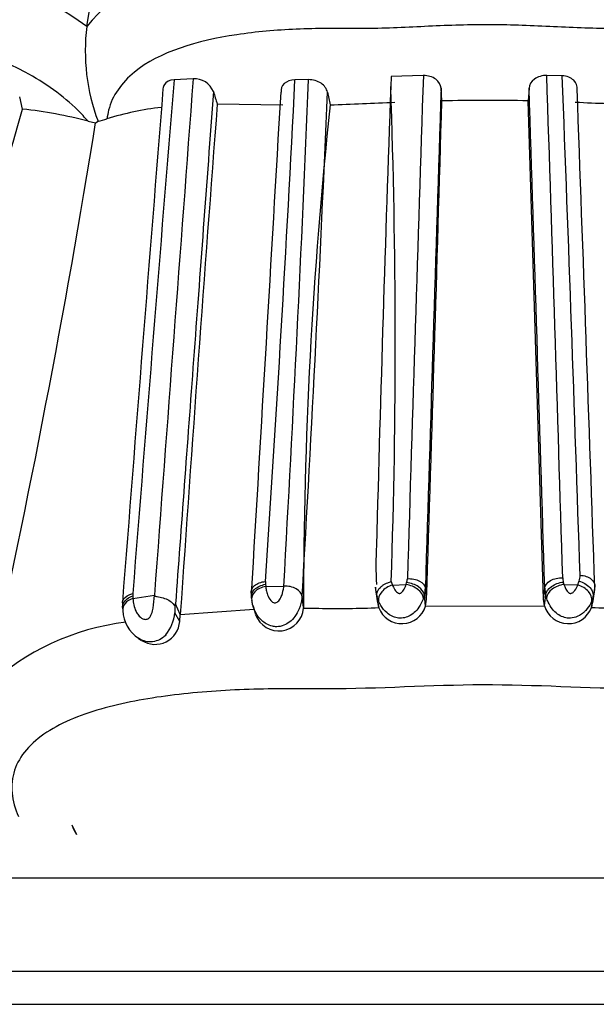
# Model space of a CAD drawing. Units: millimetres. Extents: x 0 to 778, y 0 to 1164.
# Drawn here: x 391 to 405, y 454 to 478 of the extents above; entities that cross this region are included whole.
import ezdxf
from ezdxf import colors
from ezdxf.entities.mleader import LeaderData, LeaderLine
from ezdxf.math import Vec2, Vec3

# ---------------------------------------------------------------- set-up
doc = ezdxf.new("R2010")
doc.units = ezdxf.units.MM
doc.layers.add('DV3_Défaut', color=7, linetype='Continuous')
doc.layers.add('Défaut', color=7, linetype='Continuous')

# ---------------------------------------------------------------- blocks, each defined once
blk = doc.blocks.new('_DOT')
at = {"color": 0}
blk.add_line((0, 0), (-1, 0), dxfattribs=at)
at = {"color": 0, "const_width": 0.333}
blk.add_lwpolyline([(-0.1665, 0, 1), (0.1665, 0, 1)], format="xyb", close=True, dxfattribs=at)
blk = doc.blocks.new('SE2')
at = {"layer": 'DV3_Défaut', "color": 7, "linetype": 'Continuous'}
for p, q in [((392.347, 477.412), (392.347, 477.41)), ((394.928, 476.143), (394.463, 476.12)), ((397.725, 476.122), (397.395, 476.117)), ((399.726, 476.197), (399.717, 475.955)), ((400.507, 476.222), (399.726, 476.197)), ((403.876, 476.214), (403.5, 476.224)), ((400.958, 475.608), (400.937, 475.913)), ((403.071, 475.915), (403.051, 475.609)), ((390.793, 475.409), (390.721, 475.705)), ((403.421, 463.531), (403.051, 475.609)), ((397.104, 475.505), (395.513, 475.53)), ((392.38, 475.116), (392.562, 475.075)), ((392.562, 475.075), (392.62, 475.112)), ((400.089, 463.886), (400.103, 463.931)), ((403.901, 463.946), (403.917, 463.889)), ((396.683, 463.891), (396.688, 463.837)), ((396.688, 463.837), (397.125, 463.846)), ((399.363, 463.711), (399.345, 463.824)), ((399.352, 463.71), (399.396, 463.441)), ((399.759, 463.874), (400.089, 463.886)), ((400.588, 463.531), (400.557, 463.795)), ((403.421, 463.531), (403.451, 463.795)), ((403.917, 463.889), (404.251, 463.877)), ((404.613, 463.442), (404.657, 463.711)), ((393.467, 463.547), (393.988, 463.626)), ((393.993, 463.616), (393.988, 463.626)), ((397.604, 463.331), (397.568, 463.599)), ((399.388, 463.559), (399.381, 463.601)), ((399.427, 463.325), (399.384, 463.592)), ((399.407, 463.443), (399.427, 463.325)), ((400.562, 463.365), (400.532, 463.63)), ((400.562, 463.365), (400.588, 463.531)), ((403.446, 463.368), (403.421, 463.531)), ((403.446, 463.368), (403.475, 463.633)), ((404.584, 463.329), (404.626, 463.596)), ((404.602, 463.444), (404.584, 463.329)), ((393.215, 463.328), (393.224, 463.26)), ((394.479, 463.369), (394.48, 463.199)), ((394.603, 462.992), (394.48, 463.199)), ((394.615, 463.16), (394.499, 463.414)), ((394.615, 463.16), (396.409, 463.289)), ((396.386, 463.34), (396.44, 463.158)), ((396.409, 463.289), (396.389, 463.37)), ((400.562, 463.365), (403.446, 463.368)), ((394.603, 462.992), (394.615, 463.16)), ((393.605, 462.578), (393.67, 462.538)), ((391.988, 458.058), (392.099, 457.831)), ((374.656, 456.774), (429.353, 456.774)), ((425.004, 454.508), (379.004, 454.508)), ((425.004, 454.508), (379.004, 454.508)), ((379.004, 453.712), (425.004, 453.712))]:
    blk.add_line(p, q, dxfattribs=at)
for centre, radius, start, end in [((95.09, 530.429), 301.948, 349.88735, 352.02659), ((386.835, 469.673), 9.501, 54.5402, 78.4327), ((395.785, 474.577), 4.455, 99.7043, 140.511), ((397.179, 476.819), 4.868, 173.0236, 200.5257), ((7344.747, -88.673), 6973.194, 175.3542511, 175.4569188), ((10217.003, -268.086), 9850.23, 175.6669153, 175.7399289), ((394.953, 475.639), 0.505, 22.5174, 92.7842), ((-389.128, 516.269), 787.548, 356.191435, 357.077636), ((-420.995, 510.04), 819.423, 356.768307, 357.627652), ((4994.702, 324.646), 4596.694, 178.110329, 178.262421), ((-4169.145, 325.336), 4575.134, 1.737403, 1.889966), ((-1725.822, 394.315), 2131.272, 1.876672, 2.202245), ((8018.597, -132.525), 7648.64, 175.4374688, 175.5310465), ((404.529, 478.436), 9.475, 195.9486, 197.8583), ((1628.097, 432.255), 1229.157, 177.962531, 178.481618), ((226.414, 469.757), 173.413, 358.08318, 2.04841), ((11632.561, 118.123), 11237.322, 178.1754282, 178.2372442), ((-10595.549, 125.555), 11004.2, 1.7614015, 1.8245356), ((-3775.617, 321.658), 4182.697, 1.947796, 2.11308), ((-6502.015, 876.869), 6910.72, 356.5720939, 356.6730577), ((-325.951, 506.066), 724.765, 356.640784, 357.608119), ((414.015, 479.025), 16.154, 191.4473, 192.5625), ((-2919.65, 570.439), 3321.959, 358.155769, 358.364156), ((402.045, 423.162), 52.456, 88.9011, 91.1908), ((335.943, 490.772), 56.961, 330.9583, 344.353), ((389.628, 464.643), 10.828, 75.2724, 83.823), ((394.932, 468.525), 6.968, 96.4093, 107.4994), ((2003.687, 352.83), 1612.85, 175.636922, 176.077531), ((512.845, 463.335), 115.243, 173.9346, 180.00948), ((392.464, 641.811), 166.4, 271.9916, 272.53195), ((410.939, 629.825), 154.396, 267.49534, 268.0787), ((392.288, 476.772), 1.693, 281.3154, 288.9177), ((166.212, 511.54), 229.268, 347.37071, 350.84828), ((405.552, 464.377), 6.196, 175.783, 184.5188), ((397.001, 463.937), 0.321, 176.2973, 188.1345), ((400.297, 464.11), 0.587, 195.1807, 203.6986), ((399.754, 464.048), 0.368, 341.3516, 356.5706), ((404.225, 464.046), 0.339, 179.6852, 197.1725), ((403.94, 464.1), 0.367, 338.9381, 1.7031), ((393.74, 463.641), 0.279, 175.2008, 186.86), ((397.135, 463.669), 0.801, 176.0695, 189.0403), ((399.933, 463.804), 0.588, 178.0559, 201.0892), ((399.975, 463.801), 0.582, 342.935, 359.4296), ((404.032, 463.801), 0.581, 180.5712, 196.7876), ((404.074, 463.804), 0.59, 339.3043, 1.9009), ((404.019, 463.842), 0.648, 348.2969, 3.3562), ((393.98, 463.389), 0.769, 175.0477, 187.089), ((396.233, 463.755), 2.774, 183.0256, 184.2869), ((400.25, 463.829), 0.898, 195.2761, 202.7342), ((394.038, 463.275), 0.816, 181.3913, 237.6115), ((393.527, 463.274), 0.956, 320.391, 355.4611), ((397.004, 463.362), 0.6, 200.3527, 355.0558), ((397.981, 474.825), 11.516, 268.1158, 269.9568), ((398.402, 490.712), 27.406, 269.1023, 272.1433), ((399.988, 463.537), 0.6, 200.7114, 343.2878), ((404.021, 463.537), 0.6, 196.4318, 339.6452), ((405.755, 494.964), 31.657, 267.8793, 270.5094), ((394.006, 457.035), 5.978, 96.8587, 132.9617), ((394.004, 463.035), 0.6, 237.0845, 355.8665), ((392.605, 458.217), 0.636, 194.4349, 217.3149)]:
    blk.add_arc(centre, radius, start, end, dxfattribs=at)
for centre, major_axis, ratio, start_param, end_param in [((396.743, 463.569), (0.397, 0.05), 0.683041, 1.623198, 3.22678), ((399.8, 463.607), (-0.366, -0.162), 0.662611, 4.5325, 6.135488), ((400.126, 463.618), (0.377, -0.133), 0.630421, 0.289582, 1.885898), ((403.881, 463.622), (-0.378, -0.131), 0.632049, 4.403295, 5.999612), ((404.211, 463.61), (0.367, -0.159), 0.66317, 0.142811, 1.745857), ((393.616, 463.296), (0.398, 0.035), 0.693288, 1.890805, 3.163783)]:
    blk.add_ellipse(centre, major_axis=major_axis, ratio=ratio, start_param=start_param, end_param=end_param, dxfattribs=at)
for points, knots in [([(392.38, 475.116), (392.299, 475.205), (391.895, 475.648), (390.484, 476.649), (388.424, 477.183), (386.883, 477.331), (386.15, 477.357), (385.795, 477.359), (385.596, 477.358), (385.297, 477.358), (384.845, 477.376), (384.251, 477.414), (383.674, 477.446), (383.123, 477.457), (382.602, 477.442), (382.109, 477.407), (381.635, 477.37), (381.282, 477.355), (381.044, 477.358), (380.886, 477.362), (380.617, 477.363), (380.11, 477.344), (379.483, 477.239), (378.951, 476.935), (378.769, 476.374), (378.99, 475.782), (379.179, 475.469)], [0, 0, 0, 0, 0.018633, 0.092491, 0.23295, 0.303007, 0.337874, 0.355308, 0.364031, 0.372754, 0.407638, 0.442547, 0.477415, 0.512187, 0.546982, 0.581897, 0.616831, 0.651747, 0.660478, 0.669209, 0.686672, 0.721545, 0.790853, 0.860988, 0.932358, 1, 1, 1, 1]), ([(411.17, 475.116), (411.156, 475.206), (411.087, 475.65), (410.574, 476.358), (409.379, 476.925), (407.987, 477.225), (406.755, 477.332), (405.877, 477.357), (405.373, 477.36), (404.867, 477.356), (404.236, 477.377), (403.478, 477.414), (402.719, 477.447), (401.959, 477.457), (401.2, 477.441), (400.443, 477.406), (399.688, 477.369), (399.121, 477.355), (398.743, 477.359), (398.491, 477.362), (398.051, 477.363), (397.18, 477.344), (395.48, 477.199), (393.616, 476.652), (392.918, 475.665), (392.848, 475.242), (392.837, 475.17)], [0, 0, 0, 0, 0.018409, 0.090993, 0.161189, 0.230038, 0.298679, 0.332923, 0.350041, 0.367168, 0.401418, 0.435688, 0.469886, 0.503934, 0.537942, 0.572021, 0.606172, 0.640332, 0.648872, 0.657411, 0.674487, 0.708624, 0.776202, 0.91321, 0.985378, 1, 1, 1, 1]), ([(394.463, 476.12), (394.358, 476.113), (394.271, 476.067), (394.209, 475.971), (394.198, 475.937), (394.195, 475.902)], [0, 0, 0, 0, 0.69081, 0.69081, 1, 1, 1, 1]), ([(397.395, 476.117), (397.291, 476.117), (397.196, 476.082), (397.074, 475.97), (397.048, 475.894), (397.059, 475.816)], [0, 0, 0, 0, 0.5, 0.5, 1, 1, 1, 1]), ([(398.182, 475.819), (398.166, 475.899), (398.111, 475.976), (397.944, 476.09), (397.833, 476.124), (397.725, 476.122)], [0, 0, 0, 0, 0.5, 0.5, 1, 1, 1, 1]), ([(400.937, 475.913), (400.931, 475.994), (400.885, 476.073), (400.728, 476.19), (400.618, 476.225), (400.507, 476.222)], [0, 0, 0, 0, 0.5, 0.5, 1, 1, 1, 1]), ([(403.5, 476.224), (403.39, 476.227), (403.279, 476.192), (403.123, 476.075), (403.077, 475.996), (403.071, 475.915)], [0, 0, 0, 0, 0.5, 0.5, 1, 1, 1, 1]), ([(404.236, 475.882), (404.248, 475.963), (404.219, 476.044), (404.088, 476.169), (403.987, 476.21), (403.876, 476.214)], [0, 0, 0, 0, 0.5, 0.5, 1, 1, 1, 1]), ([(395.419, 475.832), (395.252, 473.59), (395.091, 471.416), (394.86, 468.304), (394.785, 467.291), (394.639, 465.312), (394.568, 464.348), (394.499, 463.414)], [0, 0, 0, 0, 0.5, 0.5, 0.75, 0.75, 1, 1, 1, 1]), ([(396.336, 463.712), (396.339, 463.766), (396.366, 463.818), (396.477, 463.915), (396.575, 463.951), (396.68, 463.957)], [0, 0, 0, 0, 0.4304039, 0.4304039, 1, 1, 1, 1]), ([(399.384, 463.592), (399.379, 463.618), (399.377, 463.647), (399.386, 463.693), (399.404, 463.737), (399.431, 463.778), (399.469, 463.822), (399.52, 463.865), (399.58, 463.903), (399.65, 463.935), (399.701, 463.948), (399.73, 463.956)], [0, 0, 0, 0, 0.105103, 0.207699, 0.307797, 0.405402, 0.500519, 0.631174, 0.750353, 0.854661, 1, 1, 1, 1]), ([(400.532, 463.63), (400.523, 463.701), (400.472, 463.774), (400.313, 463.886), (400.206, 463.923), (400.102, 463.931)], [0, 0, 0, 0, 0.5, 0.5, 1, 1, 1, 1]), ([(400.121, 464.026), (400.226, 464.035), (400.335, 464.013), (400.497, 463.927), (400.549, 463.862), (400.557, 463.795)], [0, 0, 0, 0, 0.5, 0.5, 1, 1, 1, 1]), ([(403.451, 463.795), (403.459, 463.866), (403.51, 463.934), (403.672, 464.028), (403.78, 464.053), (403.886, 464.048)], [0, 0, 0, 0, 0.5, 0.5, 1, 1, 1, 1]), ([(403.475, 463.633), (403.484, 463.703), (403.534, 463.778), (403.692, 463.895), (403.798, 463.935), (403.901, 463.946)], [0, 0, 0, 0, 0.5, 0.5, 1, 1, 1, 1]), ([(404.251, 463.877), (404.261, 463.901), (404.269, 463.924), (404.276, 463.949), (404.278, 463.955), (404.28, 463.962), (404.283, 463.968)], [0, 0, 0, 0, 0.786276, 0.786276, 0.786276, 1, 1, 1, 1]), ([(404.283, 463.968), (404.383, 463.941), (404.479, 463.884), (404.606, 463.746), (404.637, 463.666), (404.626, 463.596)], [0, 0, 0, 0, 0.5, 0.5, 1, 1, 1, 1]), ([(404.307, 464.111), (404.412, 464.106), (404.511, 464.072), (404.643, 463.965), (404.675, 463.894), (404.664, 463.824)], [0, 0, 0, 0, 0.5, 0.5, 1, 1, 1, 1]), ([(393.213, 463.443), (393.215, 463.473), (393.224, 463.503), (393.281, 463.593), (393.363, 463.643), (393.462, 463.665)], [0, 0, 0, 0, 0.298228, 0.298228, 1, 1, 1, 1]), ([(396.345, 463.552), (396.328, 463.623), (396.354, 463.701), (396.48, 463.827), (396.578, 463.874), (396.683, 463.891)], [0, 0, 0, 0, 0.5, 0.5, 1, 1, 1, 1]), ([(396.688, 463.837), (396.691, 463.809), (396.694, 463.781), (396.699, 463.753), (396.706, 463.715), (396.716, 463.677), (396.73, 463.639), (396.749, 463.589), (396.774, 463.538), (396.814, 463.496), (396.826, 463.484), (396.839, 463.472), (396.854, 463.462), (396.866, 463.455), (396.879, 463.448), (396.894, 463.445), (396.9, 463.444), (396.906, 463.443), (396.912, 463.443), (396.921, 463.443), (396.929, 463.445), (396.937, 463.447), (396.939, 463.448), (396.94, 463.449), (396.942, 463.449), (396.955, 463.455), (396.968, 463.463), (396.979, 463.471), (396.995, 463.485), (397.009, 463.501), (397.021, 463.518), (397.044, 463.55), (397.06, 463.585), (397.073, 463.619), (397.1, 463.688), (397.114, 463.757), (397.122, 463.821), (397.123, 463.83), (397.124, 463.838), (397.125, 463.846)], [0, 0, 0, 0, 0.09853, 0.09853, 0.09853, 0.229358, 0.229358, 0.229358, 0.403875, 0.403875, 0.403875, 0.454584, 0.454584, 0.454584, 0.494539, 0.494539, 0.494539, 0.511142, 0.511142, 0.511142, 0.532946, 0.532946, 0.532946, 0.537372, 0.537372, 0.537372, 0.575193, 0.575193, 0.575193, 0.633411, 0.633411, 0.633411, 0.745148, 0.745148, 0.745148, 0.970466, 0.970466, 0.970466, 1, 1, 1, 1]), ([(397.568, 463.598), (397.559, 463.668), (397.505, 463.736), (397.34, 463.829), (397.23, 463.853), (397.125, 463.846)], [0, 0, 0, 0, 0.5, 0.5, 1, 1, 1, 1]), ([(399.759, 463.874), (399.766, 463.856), (399.773, 463.837), (399.782, 463.819), (399.801, 463.78), (399.824, 463.74), (399.86, 463.707), (399.871, 463.697), (399.884, 463.688), (399.898, 463.68), (399.905, 463.677), (399.913, 463.674), (399.922, 463.672), (399.926, 463.671), (399.931, 463.671), (399.936, 463.671), (399.937, 463.671), (399.937, 463.671), (399.938, 463.671), (399.945, 463.672), (399.951, 463.675), (399.958, 463.678), (399.969, 463.683), (399.979, 463.691), (399.988, 463.698), (400.004, 463.713), (400.016, 463.729), (400.027, 463.746), (400.052, 463.784), (400.069, 463.825), (400.082, 463.864), (400.084, 463.871), (400.087, 463.878), (400.089, 463.886)], [0, 0, 0, 0, 0.118745, 0.118745, 0.118745, 0.378321, 0.378321, 0.378321, 0.456839, 0.456839, 0.456839, 0.497072, 0.497072, 0.497072, 0.518951, 0.518951, 0.518951, 0.521115, 0.521115, 0.521115, 0.553102, 0.553102, 0.553102, 0.610929, 0.610929, 0.610929, 0.715151, 0.715151, 0.715151, 0.955207, 0.955207, 0.955207, 1, 1, 1, 1]), ([(403.917, 463.889), (403.924, 463.865), (403.933, 463.84), (403.943, 463.816), (403.956, 463.785), (403.972, 463.754), (403.995, 463.725), (404.005, 463.712), (404.016, 463.699), (404.03, 463.689), (404.038, 463.683), (404.048, 463.677), (404.058, 463.673), (404.063, 463.671), (404.069, 463.67), (404.075, 463.67), (404.078, 463.669), (404.081, 463.67), (404.083, 463.67), (404.095, 463.672), (404.105, 463.676), (404.114, 463.681), (404.116, 463.682), (404.119, 463.684), (404.121, 463.685), (404.132, 463.692), (404.143, 463.7), (404.152, 463.709), (404.192, 463.747), (404.217, 463.793), (404.236, 463.838), (404.241, 463.851), (404.246, 463.864), (404.251, 463.877)], [0, 0, 0, 0, 0.146505, 0.146505, 0.146505, 0.330043, 0.330043, 0.330043, 0.412285, 0.412285, 0.412285, 0.460368, 0.460368, 0.460368, 0.486062, 0.486062, 0.486062, 0.499256, 0.499256, 0.499256, 0.550293, 0.550293, 0.550293, 0.5629, 0.5629, 0.5629, 0.628617, 0.628617, 0.628617, 0.91728, 0.91728, 0.91728, 1, 1, 1, 1]), ([(393.214, 463.328), (393.212, 463.367), (393.221, 463.406), (393.282, 463.514), (393.364, 463.575), (393.463, 463.608)], [0, 0, 0, 0, 0.342934, 0.342934, 1, 1, 1, 1]), ([(393.467, 463.547), (393.472, 463.445), (393.493, 463.335), (393.542, 463.234), (393.557, 463.202), (393.576, 463.172), (393.599, 463.144), (393.627, 463.109), (393.662, 463.077), (393.705, 463.057), (393.72, 463.05), (393.737, 463.044), (393.754, 463.043), (393.768, 463.041), (393.782, 463.042), (393.796, 463.045), (393.8, 463.046), (393.804, 463.047), (393.808, 463.049), (393.822, 463.053), (393.837, 463.061), (393.849, 463.07), (393.862, 463.08), (393.874, 463.092), (393.884, 463.106), (393.899, 463.128), (393.911, 463.152), (393.92, 463.177), (393.939, 463.222), (393.951, 463.269), (393.958, 463.314), (393.976, 463.421), (393.979, 463.522), (393.993, 463.616)], [0, 0, 0, 0, 0.277404, 0.277404, 0.277404, 0.362767, 0.362767, 0.362767, 0.470524, 0.470524, 0.470524, 0.508347, 0.508347, 0.508347, 0.537096, 0.537096, 0.537096, 0.545517, 0.545517, 0.545517, 0.575789, 0.575789, 0.575789, 0.60796, 0.60796, 0.60796, 0.660705, 0.660705, 0.660705, 0.760915, 0.760915, 0.760915, 1, 1, 1, 1]), ([(393.993, 463.616), (393.997, 463.608), (394.007, 463.604), (394.028, 463.597), (394.04, 463.595), (394.075, 463.589), (394.1, 463.585), (394.174, 463.57), (394.224, 463.556), (394.362, 463.499), (394.439, 463.441), (394.479, 463.369)], [0, 0, 0, 0, 0.0625, 0.0625, 0.125, 0.125, 0.25, 0.25, 0.5, 0.5, 1, 1, 1, 1]), ([(397.568, 463.598), (397.567, 463.584), (397.566, 463.569), (397.564, 463.554), (397.554, 463.473), (397.533, 463.384), (397.496, 463.295), (397.471, 463.233), (397.438, 463.17), (397.395, 463.112), (397.359, 463.063), (397.316, 463.017), (397.267, 462.979), (397.224, 462.945), (397.175, 462.916), (397.124, 462.897), (397.069, 462.875), (397.01, 462.863), (396.952, 462.863), (396.917, 462.863), (396.883, 462.867), (396.849, 462.874), (396.797, 462.886), (396.746, 462.906), (396.699, 462.932), (396.66, 462.955), (396.623, 462.983), (396.59, 463.013), (396.52, 463.077), (396.466, 463.155), (396.428, 463.234), (396.425, 463.239), (396.423, 463.245), (396.42, 463.25), (396.398, 463.299), (396.381, 463.349), (396.369, 463.398), (396.361, 463.431), (396.355, 463.464), (396.351, 463.496)], [0, 0, 0, 0, 0.027684, 0.027684, 0.027684, 0.176376, 0.176376, 0.176376, 0.278443, 0.278443, 0.278443, 0.36367, 0.36367, 0.36367, 0.439592, 0.439592, 0.439592, 0.520804, 0.520804, 0.520804, 0.568177, 0.568177, 0.568177, 0.643618, 0.643618, 0.643618, 0.708071, 0.708071, 0.708071, 0.84709, 0.84709, 0.84709, 0.856548, 0.856548, 0.856548, 0.942384, 0.942384, 0.942384, 1, 1, 1, 1]), ([(400.511, 463.558), (400.508, 463.548), (400.504, 463.538), (400.501, 463.528), (400.477, 463.464), (400.445, 463.397), (400.402, 463.334), (400.371, 463.288), (400.333, 463.244), (400.289, 463.205), (400.249, 463.17), (400.204, 463.14), (400.156, 463.117), (400.113, 463.097), (400.066, 463.082), (400.018, 463.076), (399.97, 463.069), (399.919, 463.07), (399.872, 463.079), (399.83, 463.087), (399.79, 463.101), (399.753, 463.118), (399.708, 463.139), (399.666, 463.166), (399.628, 463.197), (399.566, 463.249), (399.515, 463.313), (399.476, 463.376), (399.47, 463.386), (399.465, 463.395), (399.46, 463.405), (399.445, 463.43), (399.433, 463.456), (399.422, 463.482)], [0, 0, 0, 0, 0.024225, 0.024225, 0.024225, 0.178397, 0.178397, 0.178397, 0.289842, 0.289842, 0.289842, 0.390041, 0.390041, 0.390041, 0.480287, 0.480287, 0.480287, 0.572926, 0.572926, 0.572926, 0.652405, 0.652405, 0.652405, 0.748062, 0.748062, 0.748062, 0.911616, 0.911616, 0.911616, 0.935434, 0.935434, 0.935434, 1, 1, 1, 1]), ([(400.532, 463.63), (400.532, 463.63), (400.532, 463.63), (400.532, 463.63), (400.526, 463.606), (400.519, 463.582), (400.511, 463.558)], [0, 0, 0, 0, 0.00064, 0.00064, 0.00064, 1, 1, 1, 1]), ([(403.495, 463.563), (403.487, 463.586), (403.481, 463.61), (403.475, 463.633), (403.475, 463.633), (403.475, 463.633), (403.475, 463.633)], [0, 0, 0, 0, 0.999345, 0.999345, 0.999345, 1, 1, 1, 1]), ([(404.589, 463.487), (404.582, 463.47), (404.574, 463.452), (404.565, 463.434), (404.535, 463.374), (404.496, 463.314), (404.447, 463.26), (404.429, 463.241), (404.41, 463.222), (404.39, 463.205), (404.361, 463.18), (404.329, 463.157), (404.295, 463.137), (404.24, 463.106), (404.179, 463.084), (404.115, 463.075), (404.089, 463.071), (404.061, 463.07), (404.034, 463.071), (403.986, 463.073), (403.939, 463.083), (403.894, 463.099), (403.846, 463.116), (403.801, 463.141), (403.76, 463.171), (403.715, 463.205), (403.674, 463.245), (403.64, 463.287), (403.597, 463.341), (403.562, 463.4), (403.536, 463.458), (403.52, 463.493), (403.506, 463.528), (403.495, 463.563)], [0, 0, 0, 0, 0.044424, 0.044424, 0.044424, 0.192932, 0.192932, 0.192932, 0.245648, 0.245648, 0.245648, 0.320837, 0.320837, 0.320837, 0.441873, 0.441873, 0.441873, 0.492603, 0.492603, 0.492603, 0.581456, 0.581456, 0.581456, 0.675925, 0.675925, 0.675925, 0.781985, 0.781985, 0.781985, 0.917115, 0.917115, 0.917115, 1, 1, 1, 1]), ([(404.626, 463.596), (404.626, 463.596), (404.626, 463.596), (404.626, 463.595), (404.616, 463.559), (404.604, 463.523), (404.589, 463.487)], [0, 0, 0, 0, 0.000415, 0.000415, 0.000415, 1, 1, 1, 1]), ([(394.499, 463.414), (394.498, 463.414), (394.498, 463.414), (394.498, 463.415), (394.498, 463.415), (394.497, 463.415), (394.497, 463.415), (394.496, 463.415), (394.496, 463.415), (394.495, 463.414), (394.493, 463.412), (394.491, 463.407), (394.49, 463.402), (394.486, 463.392), (394.482, 463.381), (394.479, 463.369)], [0, 0, 0, 0, 0.02083, 0.02083, 0.02083, 0.049041, 0.049041, 0.049041, 0.117848, 0.117848, 0.117848, 0.39509, 0.39509, 0.39509, 1, 1, 1, 1]), ([(394.264, 462.665), (394.264, 462.665), (394.264, 462.665), (394.264, 462.665), (394.239, 462.638), (394.212, 462.614), (394.183, 462.593), (394.138, 462.56), (394.087, 462.534), (394.034, 462.518), (393.976, 462.5), (393.914, 462.493), (393.855, 462.497), (393.803, 462.5), (393.752, 462.512), (393.704, 462.53), (393.668, 462.544), (393.633, 462.561), (393.6, 462.582)], [0, 0, 0, 0, 0.000078, 0.000078, 0.000078, 0.141101, 0.141101, 0.141101, 0.367984, 0.367984, 0.367984, 0.618538, 0.618538, 0.618538, 0.833934, 0.833934, 0.833934, 1, 1, 1, 1]), ([(413.318, 458.262), (413.484, 458.641), (413.52, 459.031), (413.275, 459.737), (412.991, 460.054), (411.798, 460.808), (410.647, 461.056), (408.867, 461.268), (408.249, 461.311), (407.004, 461.358), (406.373, 461.354), (404.478, 461.367), (403.211, 461.456), (400.683, 461.449), (399.425, 461.355), (397.533, 461.358), (396.901, 461.366), (395.665, 461.322), (395.062, 461.281), (393.894, 461.14), (393.325, 461.041), (392.256, 460.749), (391.766, 460.557), (390.992, 460.054), (390.712, 459.736), (390.479, 459.03), (390.522, 458.64), (390.689, 458.262)], [0, 0, 0, 0, 0.0625, 0.0625, 0.125, 0.125, 0.25, 0.25, 0.3125, 0.3125, 0.375, 0.375, 0.5, 0.5, 0.625, 0.625, 0.6875, 0.6875, 0.75, 0.75, 0.8125, 0.8125, 0.875, 0.875, 0.9375, 0.9375, 1, 1, 1, 1])]:
    blk.add_open_spline(points, degree=3, knots=knots, dxfattribs=at)
blk.add_open_spline([(396.341, 463.66), (396.337, 463.677), (396.335, 463.695), (396.336, 463.712)], degree=3, dxfattribs=at)

msp = doc.modelspace()

# ---------------------------------------------------------------- block references
at = {"layer": 'Défaut'}
msp.add_blockref('SE2', (0, 0), dxfattribs=at)

# ---------------------------------------------------------------- leaders
at = {"layer": 'Défaut', "color": 7, "linetype": 'Continuous'}
ml = msp.add_multileader_mtext('Standard', dxfattribs=at)
ml.set_content('{\\pxsm0.9;\\fSolid Edge ISO|b1||i0||c0|p34;\\W1.;19/05/2016\\P}', color=256)
ml.set_leader_properties()
ml.set_arrow_properties(name='DOT')
ml.build(insert=Vec2(0, 0))
ml.multileader.update_dxf_attribs({"leader_type": 0, "dogleg_length": 0, "arrow_head_size": 12})
ctx = ml.context
ctx.base_point, ctx.char_height, ctx.arrow_head_size, ctx.landing_gap_size = Vec3(656.602, 1156.973), 12, 12, 4.2
notes = []
notes.append((ctx, [(0, (0, 0, 0), (0, 0), (1, 0), 1, [])]))
ctx.mtext.insert = Vec3(658.602, 1163.093)
for ctx, leaders in notes:
    for number, flags, end, landing, length, lines in leaders:
        leader = LeaderData()
        leader.index, (leader.has_last_leader_line, leader.has_dogleg_vector, leader.attachment_direction) = number, flags
        leader.last_leader_point, leader.dogleg_vector, leader.dogleg_length = Vec3(end), Vec3(landing), length
        for number, points, colour, breaks in lines:
            line = LeaderLine()
            line.index, line.vertices, line.color, line.breaks = number, Vec3.list(points), colors.encode_raw_color(colour), breaks
            leader.lines.append(line)
        ctx.leaders.append(leader)

doc.saveas('drawing.dxf')
